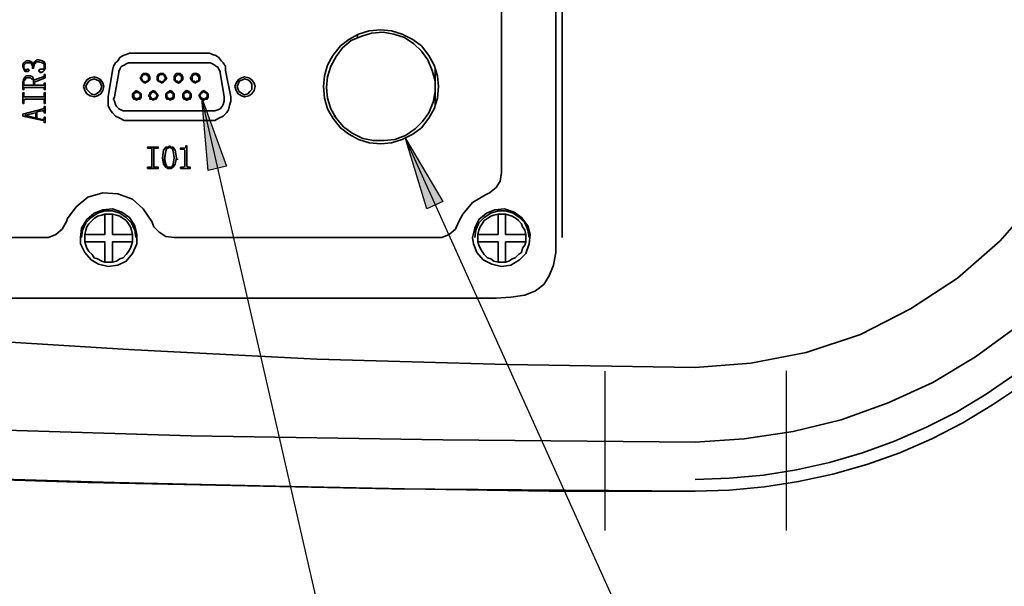
# Model space of a CAD drawing. Units: inches. Extents: x 2 to 10153, y 7943 to 11327.
# Drawn here: x 6492 to 6646, y 10150 to 10239 of the extents above; entities that cross this region are included whole.
import ezdxf

# ---------------------------------------------------------------- set-up
doc = ezdxf.new("R2010")
doc.units = ezdxf.units.IN
doc.header["$MEASUREMENT"] = 0
doc.layers.add('PDF_Geomertry', color=7, linetype='Continuous')
doc.layers.add('PDF_Solid Fills', color=7, linetype='Continuous')

msp = doc.modelspace()

# ---------------------------------------------------------------- hatches: boundary and pattern name
at = {"layer": 'PDF_Solid Fills'}
h = msp.add_hatch(color=256, dxfattribs=at)
h.paths.add_polyline_path([(6458.59, 10223.432), (6452.091, 10214.103), (6450.091, 10215.936)])
h.paths.add_polyline_path([(6461.256, 10279.077), (6454.924, 10288.573), (6457.423, 10289.74)])
h.paths.add_polyline_path([(6484.754, 10224.765), (6479.587, 10214.603), (6477.254, 10216.269)])
h.paths.add_polyline_path([(6486.587, 10282.409), (6482.754, 10293.238), (6485.587, 10293.738)])
h.paths.add_polyline_path([(6520.249, 10226.764), (6524.082, 10216.102), (6521.249, 10215.436)])
h.paths.add_polyline_path([(6523.582, 10279.077), (6523.582, 10290.406), (6526.415, 10290.073)])
h.paths.add_polyline_path([(6555.245, 10277.744), (6560.411, 10288.074), (6562.745, 10286.408)])
h.paths.add_polyline_path([(6552.079, 10220.434), (6557.912, 10210.604), (6555.412, 10209.438)])

# ---------------------------------------------------------------- linework, layer by layer
at = {"layer": 'PDF_Geomertry', "lineweight": 35}
for points in [[(6576.576, 10299.402), (6576.576, 10204.94)], [(6567.077, 10233.428), (6567.077, 10215.102), (6567.077, 10233.595), (6567.077, 10252.088), (6567.077, 10270.747), (6567.077, 10277.078), (6567.077, 10289.24), (6567.077, 10270.914)], [(6484.087, 10195.443), (6504.585, 10195.443), (6566.244, 10195.443), (6568.577, 10195.61), (6570.744, 10195.943), (6572.41, 10196.61), (6573.743, 10197.609), (6574.576, 10198.942), (6575.243, 10200.608), (6575.576, 10202.607), (6575.576, 10204.94), (6575.576, 10220.6), (6575.576, 10236.261), (6575.576, 10252.088)], [(6539.414, 10230.263), (6539.247, 10228.597), (6539.414, 10226.764), (6539.914, 10225.098), (6540.747, 10223.599), (6541.913, 10222.099), (6543.247, 10221.1), (6544.747, 10220.267), (6546.413, 10219.767), (6548.246, 10219.6), (6549.913, 10219.767), (6551.579, 10220.267), (6553.246, 10221.1), (6554.579, 10222.099), (6555.745, 10223.599), (6556.579, 10225.098), (6557.078, 10226.764), (6557.245, 10228.597), (6557.078, 10230.263), (6556.579, 10231.929), (6555.745, 10233.428), (6554.579, 10234.928), (6553.246, 10235.927), (6551.579, 10236.76), (6549.913, 10237.26), (6548.246, 10237.427), (6546.413, 10237.26), (6544.747, 10236.76), (6543.247, 10235.927), (6541.913, 10234.928), (6540.747, 10233.428), (6539.914, 10231.929), (6539.414, 10230.263)], [(6541.247, 10233.262), (6540.414, 10231.762), (6539.914, 10230.096), (6539.747, 10228.43), (6539.914, 10226.764), (6540.414, 10225.098), (6541.247, 10223.599), (6542.414, 10222.266), (6543.747, 10221.266), (6545.413, 10220.433), (6547.079, 10220.1), (6548.746, 10220.1), (6550.412, 10220.267), (6552.079, 10220.933), (6553.579, 10221.933), (6554.745, 10223.099), (6555.745, 10224.432), (6556.412, 10226.098), (6556.745, 10227.764), (6556.745, 10229.43), (6556.245, 10231.096), (6555.579, 10232.762), (6554.579, 10234.095), (6553.412, 10235.261), (6551.912, 10236.261), (6550.246, 10236.76), (6548.58, 10237.094), (6546.746, 10236.927), (6545.246, 10236.427), (6543.58, 10235.761), (6542.247, 10234.595), (6541.247, 10233.262)], [(6544.58, 10236.094), (6544.58, 10236.594)], [(6492.919, 10231.263), (6492.919, 10231.263)], [(6495.252, 10231.263), (6495.252, 10231.263)], [(6512.084, 10229.596), (6512.084, 10229.93), (6512.084, 10230.096), (6511.917, 10230.43), (6511.584, 10230.596), (6511.417, 10230.596), (6511.084, 10230.596), (6510.917, 10230.43), (6510.751, 10230.096), (6510.584, 10229.93), (6510.751, 10229.596), (6510.917, 10229.43), (6511.084, 10229.263), (6511.417, 10229.097), (6511.584, 10229.263), (6511.917, 10229.43), (6512.084, 10229.596)], [(6514.583, 10229.596), (6514.75, 10229.93), (6514.583, 10230.096), (6514.417, 10230.43), (6514.25, 10230.596), (6513.917, 10230.596), (6513.75, 10230.596), (6513.417, 10230.43), (6513.25, 10230.096), (6513.25, 10229.93), (6513.25, 10229.596), (6513.417, 10229.43), (6513.75, 10229.263), (6513.917, 10229.097), (6514.25, 10229.263), (6514.417, 10229.43), (6514.583, 10229.596)], [(6517.25, 10229.596), (6517.25, 10229.93), (6517.25, 10230.096), (6517.083, 10230.43), (6516.917, 10230.596), (6516.583, 10230.596), (6516.25, 10230.596), (6516.083, 10230.43), (6515.917, 10230.096), (6515.917, 10229.93), (6515.917, 10229.596), (6516.083, 10229.43), (6516.25, 10229.263), (6516.583, 10229.097), (6516.917, 10229.263), (6517.083, 10229.43), (6517.25, 10229.596)], [(6519.916, 10229.596), (6519.916, 10229.93), (6519.916, 10230.096), (6519.749, 10230.43), (6519.416, 10230.596), (6519.249, 10230.596), (6518.916, 10230.596), (6518.749, 10230.43), (6518.583, 10230.096), (6518.416, 10229.93), (6518.583, 10229.596), (6518.749, 10229.43), (6518.916, 10229.263), (6519.249, 10229.097), (6519.416, 10229.263), (6519.749, 10229.43), (6519.916, 10229.596)], [(6556.745, 10231.429), (6556.745, 10225.598)], [(6501.918, 10229.097), (6501.752, 10228.597), (6501.918, 10227.931), (6502.251, 10227.431), (6502.751, 10227.098), (6503.418, 10226.931), (6503.918, 10227.098), (6504.418, 10227.431), (6504.751, 10227.931), (6504.918, 10228.597), (6504.751, 10229.097), (6504.418, 10229.596), (6503.918, 10229.93), (6503.418, 10230.096), (6502.751, 10229.93), (6502.251, 10229.596), (6501.918, 10229.097)], [(6504.418, 10228.097), (6504.585, 10228.597), (6504.418, 10228.93), (6504.251, 10229.43), (6503.751, 10229.596), (6503.418, 10229.763), (6502.918, 10229.596), (6502.585, 10229.43), (6502.251, 10228.93), (6502.085, 10228.597), (6502.251, 10228.097), (6502.585, 10227.764), (6502.918, 10227.431), (6503.418, 10227.264), (6503.751, 10227.431), (6504.251, 10227.764), (6504.418, 10228.097)], [(6511.917, 10229.596), (6511.917, 10229.93), (6511.917, 10230.096), (6511.75, 10230.263), (6511.584, 10230.43), (6511.417, 10230.43), (6511.084, 10230.43), (6510.917, 10230.263), (6510.917, 10230.096), (6510.751, 10229.93), (6510.917, 10229.596), (6510.917, 10229.43), (6511.084, 10229.43), (6511.417, 10229.263), (6511.584, 10229.43), (6511.75, 10229.43), (6511.917, 10229.596)], [(6514.417, 10229.596), (6514.583, 10229.93), (6514.417, 10230.096), (6514.417, 10230.263), (6514.25, 10230.43), (6513.917, 10230.43), (6513.75, 10230.43), (6513.583, 10230.263), (6513.417, 10230.096), (6513.417, 10229.93), (6513.417, 10229.596), (6513.583, 10229.43), (6513.75, 10229.43), (6513.917, 10229.263), (6514.25, 10229.43), (6514.417, 10229.43), (6514.417, 10229.596)], [(6517.083, 10229.596), (6517.083, 10229.93), (6517.083, 10230.096), (6516.917, 10230.263), (6516.75, 10230.43), (6516.583, 10230.43), (6516.416, 10230.43), (6516.25, 10230.263), (6516.083, 10230.096), (6516.083, 10229.93), (6516.083, 10229.596), (6516.25, 10229.43), (6516.416, 10229.43), (6516.583, 10229.263), (6516.75, 10229.43), (6516.917, 10229.43), (6517.083, 10229.596)], [(6519.749, 10229.596), (6519.749, 10229.93), (6519.749, 10230.096), (6519.583, 10230.263), (6519.416, 10230.43), (6519.249, 10230.43), (6519.083, 10230.43), (6518.749, 10230.263), (6518.749, 10230.096), (6518.749, 10229.93), (6518.749, 10229.596), (6518.749, 10229.43), (6519.083, 10229.43), (6519.249, 10229.263), (6519.416, 10229.43), (6519.583, 10229.43), (6519.749, 10229.596)], [(6525.582, 10229.097), (6525.415, 10228.597), (6525.582, 10227.931), (6525.915, 10227.431), (6526.415, 10227.098), (6526.915, 10226.931), (6527.582, 10227.098), (6528.082, 10227.431), (6528.415, 10227.931), (6528.582, 10228.597), (6528.415, 10229.097), (6528.082, 10229.596), (6527.582, 10229.93), (6526.915, 10230.096), (6526.415, 10229.93), (6525.915, 10229.596), (6525.582, 10229.097)], [(6528.082, 10228.097), (6528.082, 10228.597), (6528.082, 10228.93), (6527.748, 10229.43), (6527.415, 10229.596), (6526.915, 10229.763), (6526.582, 10229.596), (6526.082, 10229.43), (6525.915, 10228.93), (6525.749, 10228.597), (6525.915, 10228.097), (6526.082, 10227.764), (6526.582, 10227.431), (6526.915, 10227.264), (6527.415, 10227.431), (6527.748, 10227.764), (6528.082, 10228.097)], [(6510.751, 10226.931), (6510.751, 10227.098), (6510.751, 10227.431), (6510.584, 10227.597), (6510.25, 10227.764), (6510.084, 10227.931), (6509.751, 10227.764), (6509.584, 10227.597), (6509.417, 10227.431), (6509.417, 10227.098), (6509.417, 10226.931), (6509.584, 10226.598), (6509.751, 10226.598), (6510.084, 10226.431), (6510.25, 10226.598), (6510.584, 10226.598), (6510.751, 10226.931)], [(6510.584, 10226.931), (6510.584, 10227.098), (6510.584, 10227.431), (6510.417, 10227.597), (6510.25, 10227.597), (6510.084, 10227.764), (6509.917, 10227.597), (6509.751, 10227.597), (6509.584, 10227.431), (6509.584, 10227.098), (6509.584, 10226.931), (6509.751, 10226.764), (6509.917, 10226.764), (6510.084, 10226.598), (6510.25, 10226.764), (6510.417, 10226.764), (6510.584, 10226.931)], [(6513.25, 10226.931), (6513.417, 10227.098), (6513.25, 10227.431), (6513.084, 10227.597), (6512.917, 10227.764), (6512.584, 10227.931), (6512.417, 10227.764), (6512.084, 10227.597), (6512.084, 10227.431), (6511.917, 10227.098), (6512.084, 10226.931), (6512.084, 10226.598), (6512.417, 10226.598), (6512.584, 10226.431), (6512.917, 10226.598), (6513.084, 10226.598), (6513.25, 10226.931)], [(6513.084, 10226.931), (6513.25, 10227.098), (6513.084, 10227.431), (6513.084, 10227.597), (6512.917, 10227.597), (6512.584, 10227.764), (6512.417, 10227.597), (6512.25, 10227.597), (6512.25, 10227.431), (6512.084, 10227.098), (6512.25, 10226.931), (6512.25, 10226.764), (6512.417, 10226.764), (6512.584, 10226.598), (6512.917, 10226.764), (6513.084, 10226.764), (6513.084, 10226.931)], [(6515.917, 10226.931), (6515.917, 10227.098), (6515.917, 10227.431), (6515.75, 10227.597), (6515.583, 10227.764), (6515.25, 10227.931), (6515.083, 10227.764), (6514.75, 10227.597), (6514.583, 10227.431), (6514.583, 10227.098), (6514.583, 10226.931), (6514.75, 10226.598), (6515.083, 10226.598), (6515.25, 10226.431), (6515.583, 10226.598), (6515.75, 10226.598), (6515.917, 10226.931)], [(6515.75, 10226.931), (6515.75, 10227.098), (6515.75, 10227.431), (6515.583, 10227.597), (6515.416, 10227.597), (6515.25, 10227.764), (6515.083, 10227.597), (6514.917, 10227.597), (6514.75, 10227.431), (6514.75, 10227.098), (6514.75, 10226.931), (6514.917, 10226.764), (6515.083, 10226.764), (6515.25, 10226.598), (6515.416, 10226.764), (6515.583, 10226.764), (6515.75, 10226.931)], [(6518.583, 10226.931), (6518.583, 10227.098), (6518.583, 10227.431), (6518.416, 10227.597), (6518.25, 10227.764), (6517.916, 10227.931), (6517.583, 10227.764), (6517.416, 10227.597), (6517.25, 10227.431), (6517.25, 10227.098), (6517.25, 10226.931), (6517.416, 10226.598), (6517.583, 10226.598), (6517.916, 10226.431), (6518.25, 10226.598), (6518.416, 10226.598), (6518.583, 10226.931)], [(6518.416, 10226.931), (6518.416, 10227.098), (6518.416, 10227.431), (6518.25, 10227.597), (6518.083, 10227.597), (6517.916, 10227.764), (6517.75, 10227.597), (6517.583, 10227.597), (6517.416, 10227.431), (6517.416, 10227.098), (6517.416, 10226.931), (6517.583, 10226.764), (6517.75, 10226.764), (6517.916, 10226.598), (6518.083, 10226.764), (6518.25, 10226.764), (6518.416, 10226.931)], [(6521.249, 10226.931), (6521.249, 10227.098), (6521.249, 10227.431), (6521.083, 10227.597), (6520.749, 10227.764), (6520.583, 10227.931), (6520.249, 10227.764), (6520.083, 10227.597), (6519.916, 10227.431), (6519.749, 10227.098), (6519.916, 10226.931), (6520.083, 10226.598), (6520.249, 10226.598), (6520.583, 10226.431), (6520.749, 10226.598), (6521.083, 10226.598), (6521.249, 10226.931)], [(6521.083, 10226.931), (6521.083, 10227.098), (6521.083, 10227.431), (6520.916, 10227.597), (6520.749, 10227.597), (6520.583, 10227.764), (6520.249, 10227.597), (6520.083, 10227.597), (6520.083, 10227.431), (6519.916, 10227.098), (6520.083, 10226.931), (6520.083, 10226.764), (6520.249, 10226.764), (6520.583, 10226.598), (6520.749, 10226.764), (6520.916, 10226.764), (6521.083, 10226.931)], [(6492.586, 10224.099), (6494.252, 10223.599), (6494.252, 10224.432), (6492.586, 10224.099), (6492.586, 10224.099)], [(6495.586, 10222.933), (6495.586, 10222.933)], [(6540.914, 10223.766), (6541.08, 10224.099)], [(6514.583, 10218.434), (6514.417, 10217.102), (6514.417, 10216.268)], [(6516.416, 10217.102), (6516.416, 10217.268)], [(6474.921, 10204.94), (6495.586, 10204.94), (6496.252, 10204.94), (6497.419, 10205.44), (6498.419, 10206.272), (6499.085, 10207.439), (6499.252, 10207.938), (6500.585, 10209.771), (6502.418, 10211.27), (6504.751, 10211.937), (6507.084, 10211.77), (6509.417, 10210.937), (6511.084, 10209.438), (6512.417, 10207.439), (6512.75, 10206.606), (6513.583, 10205.773), (6514.583, 10205.106), (6515.917, 10204.94), (6556.912, 10204.94), (6557.745, 10204.94), (6558.912, 10205.44), (6559.912, 10206.272), (6560.411, 10207.439), (6561.078, 10208.605), (6562.578, 10210.437), (6564.577, 10211.604), (6565.244, 10211.937), (6566.244, 10212.77), (6566.911, 10213.769), (6567.077, 10215.102)], [(6286.11, 10195.443), (6309.607, 10195.61), (6333.438, 10195.61), (6357.268, 10195.277), (6381.432, 10194.61), (6405.763, 10193.611), (6430.093, 10192.278), (6454.757, 10190.778), (6479.254, 10189.279), (6508.751, 10187.446), (6538.247, 10185.947), (6567.911, 10185.114), (6597.407, 10184.614), (6606.073, 10185.281), (6614.738, 10186.947), (6623.238, 10189.779), (6631.07, 10193.777), (6638.402, 10198.609), (6645.068, 10204.44), (6650.901, 10211.104)], [(6501.251, 10203.94), (6501.251, 10204.94), (6501.418, 10206.439), (6502.251, 10207.772), (6503.418, 10208.771), (6504.751, 10209.271), (6506.251, 10209.438), (6507.751, 10208.938), (6508.917, 10208.105), (6509.751, 10206.772), (6510.084, 10205.44), (6510.084, 10203.94), (6509.417, 10202.441), (6508.417, 10201.274), (6507.084, 10200.608), (6505.584, 10200.441), (6504.085, 10200.775), (6502.918, 10201.441), (6501.918, 10202.607), (6501.251, 10203.94)], [(6501.418, 10204.94), (6501.585, 10206.106), (6502.085, 10207.272), (6502.918, 10208.105), (6503.918, 10208.771), (6505.084, 10209.104), (6506.251, 10209.104), (6507.418, 10208.771), (6508.417, 10208.105), (6509.251, 10207.272), (6509.751, 10206.106), (6509.917, 10204.94)], [(6562.744, 10203.94), (6562.578, 10204.94), (6562.911, 10206.439), (6563.578, 10207.772), (6564.744, 10208.771), (6566.077, 10209.271), (6567.577, 10209.438), (6569.077, 10208.938), (6570.244, 10208.105), (6571.243, 10206.772), (6571.577, 10205.44), (6571.41, 10203.94), (6570.91, 10202.441), (6569.91, 10201.441), (6568.577, 10200.608), (6567.077, 10200.441), (6565.577, 10200.775), (6564.244, 10201.441), (6563.244, 10202.607), (6562.744, 10203.94)], [(6562.911, 10204.94), (6563.078, 10206.106), (6563.578, 10207.272), (6564.411, 10208.105), (6565.411, 10208.771), (6566.577, 10209.104), (6567.744, 10209.104), (6568.91, 10208.771), (6569.91, 10208.105), (6570.744, 10207.272), (6571.243, 10206.106), (6571.41, 10204.94)], [(6506.251, 10208.605), (6506.084, 10208.605), (6505.918, 10208.605), (6505.751, 10208.605), (6505.584, 10208.605), (6505.418, 10208.605), (6505.251, 10208.605), (6505.084, 10208.605)], [(6567.744, 10208.605), (6567.577, 10208.605), (6567.411, 10208.605), (6567.244, 10208.605), (6567.077, 10208.605), (6566.911, 10208.605), (6566.744, 10208.605), (6566.577, 10208.605)], [(6501.918, 10205.44), (6501.918, 10205.273), (6501.918, 10205.106), (6501.918, 10204.94), (6501.918, 10204.773), (6501.918, 10204.606), (6501.918, 10204.44), (6501.918, 10204.273)], [(6509.417, 10204.273), (6509.417, 10204.44), (6509.417, 10204.606), (6509.417, 10204.773), (6509.417, 10204.94), (6509.417, 10205.106), (6509.417, 10205.273), (6509.417, 10205.44)], [(6563.411, 10205.44), (6563.411, 10205.273), (6563.411, 10205.106), (6563.411, 10204.94), (6563.411, 10204.773), (6563.411, 10204.606), (6563.411, 10204.44), (6563.411, 10204.273)], [(6570.91, 10204.273), (6570.91, 10204.44), (6570.91, 10204.606), (6570.91, 10204.773), (6570.91, 10204.94), (6570.91, 10205.106), (6570.91, 10205.273), (6570.91, 10205.44)], [(6505.084, 10201.108), (6505.251, 10201.108), (6505.418, 10201.108), (6505.584, 10201.108), (6505.751, 10201.108), (6505.918, 10201.108), (6506.084, 10201.108), (6506.251, 10201.108)], [(6566.577, 10201.108), (6566.744, 10201.108), (6566.911, 10201.108), (6567.077, 10201.108), (6567.244, 10201.108), (6567.411, 10201.108), (6567.577, 10201.108), (6567.744, 10201.108)], [(6479.254, 10175.118), (6518.583, 10173.952), (6557.912, 10173.285), (6597.407, 10172.952), (6605.073, 10173.452), (6612.739, 10174.618), (6620.238, 10176.451), (6627.57, 10179.116), (6634.57, 10182.282), (6641.235, 10186.28), (6647.568, 10190.945)], [(6597.407, 10167.121), (6602.74, 10167.288), (6608.073, 10167.788), (6613.239, 10168.621), (6618.405, 10169.787), (6623.571, 10171.286), (6628.57, 10173.119), (6633.57, 10175.284), (6638.236, 10177.617), (6642.902, 10180.449), (6647.235, 10183.448)], [(6301.775, 10175.284), (6310.94, 10174.618), (6359.268, 10172.119), (6407.429, 10169.953), (6454.924, 10168.121), (6502.418, 10166.621), (6549.913, 10165.622), (6597.407, 10165.289), (6602.74, 10165.455), (6608.239, 10165.955), (6613.572, 10166.788), (6618.905, 10167.954), (6624.237, 10169.454), (6629.403, 10171.286), (6634.403, 10173.452), (6639.236, 10175.951), (6643.902, 10178.783), (6648.401, 10181.782)], [(6648.401, 10181.782), (6643.902, 10178.783), (6639.236, 10175.951), (6634.403, 10173.452), (6629.403, 10171.286), (6624.237, 10169.454), (6618.905, 10167.954), (6613.572, 10166.788), (6608.239, 10165.955), (6602.74, 10165.455), (6597.407, 10165.289), (6585.908, 10165.289), (6574.576, 10165.289), (6551.912, 10165.622), (6529.248, 10166.121), (6506.584, 10166.621), (6483.753, 10167.288)]]:
    msp.add_lwpolyline(points, dxfattribs=at)
for points in [[(6523.916, 10231.096), (6523.916, 10231.762), (6523.582, 10232.262), (6523.249, 10232.595), (6522.916, 10233.095), (6522.416, 10233.428), (6521.916, 10233.595), (6521.416, 10233.761), (6520.749, 10233.761), (6509.417, 10233.761), (6508.917, 10233.761), (6508.417, 10233.595), (6507.917, 10233.428), (6507.418, 10233.095), (6507.084, 10232.595), (6506.751, 10232.262), (6506.418, 10231.762), (6506.251, 10231.096), (6505.584, 10226.931), (6505.584, 10226.265), (6505.584, 10225.598), (6505.918, 10224.932), (6506.251, 10224.432), (6506.751, 10223.932), (6507.418, 10223.599), (6508.084, 10223.266), (6508.751, 10223.266), (6521.583, 10223.266), (6522.249, 10223.266), (6522.916, 10223.599), (6523.582, 10223.932), (6524.082, 10224.432), (6524.415, 10224.932), (6524.582, 10225.598), (6524.749, 10226.265), (6524.749, 10226.931)], [(6493.919, 10231.929), (6493.919, 10232.262), (6494.252, 10232.595), (6494.419, 10232.762), (6494.752, 10232.762), (6495.252, 10232.595), (6495.586, 10232.429), (6495.752, 10232.096), (6495.752, 10231.762), (6495.752, 10231.429), (6495.586, 10231.096), (6495.419, 10230.929), (6495.086, 10230.763), (6494.919, 10230.763), (6494.919, 10230.929), (6494.752, 10230.929), (6494.752, 10231.096), (6494.752, 10231.096), (6494.919, 10231.263), (6495.086, 10231.263), (6495.086, 10231.263), (6495.252, 10231.263), (6495.419, 10231.263), (6495.586, 10231.429), (6495.586, 10231.762), (6495.586, 10232.096), (6495.252, 10232.262), (6494.752, 10232.429), (6494.419, 10232.429), (6494.252, 10232.262), (6494.086, 10232.096), (6493.919, 10231.429), (6493.752, 10231.429), (6493.752, 10231.762), (6493.586, 10232.096), (6493.419, 10232.262), (6493.086, 10232.262), (6492.752, 10232.262), (6492.586, 10232.096), (6492.419, 10231.929), (6492.419, 10231.596), (6492.419, 10231.263), (6492.586, 10231.263), (6492.586, 10231.096), (6492.752, 10231.096), (6492.752, 10231.096), (6492.919, 10231.263), (6493.086, 10231.263), (6493.253, 10231.096), (6493.086, 10230.929), (6492.919, 10230.929), (6492.586, 10230.929), (6492.419, 10231.263), (6492.253, 10231.762), (6492.253, 10232.096), (6492.586, 10232.429), (6492.752, 10232.595), (6493.086, 10232.595), (6493.253, 10232.595), (6493.586, 10232.429)], [(6523.749, 10226.931), (6523.749, 10226.598), (6523.749, 10226.265), (6523.582, 10225.765), (6523.416, 10225.431), (6523.082, 10225.098), (6522.749, 10224.932), (6522.249, 10224.765), (6521.916, 10224.765), (6508.417, 10224.765), (6507.917, 10224.765), (6507.584, 10224.932), (6507.251, 10225.098), (6506.918, 10225.431), (6506.751, 10225.765), (6506.584, 10226.265), (6506.418, 10226.598), (6506.584, 10226.931), (6507.251, 10230.763), (6507.251, 10230.929), (6507.418, 10231.263), (6507.584, 10231.596), (6507.751, 10231.762), (6508.084, 10231.929), (6508.417, 10232.096), (6508.751, 10232.262), (6509.084, 10232.262), (6521.249, 10232.262), (6521.583, 10232.262), (6521.916, 10232.096), (6522.249, 10231.929), (6522.416, 10231.762), (6522.749, 10231.596), (6522.916, 10231.263), (6523.082, 10230.929), (6523.082, 10230.763)], [(6492.253, 10229.263), (6492.419, 10229.763), (6492.586, 10230.096), (6492.752, 10230.263), (6493.086, 10230.263), (6493.419, 10230.263), (6493.752, 10230.096), (6493.919, 10229.763), (6494.086, 10229.596), (6495.419, 10230.096), (6495.586, 10230.096), (6495.586, 10230.263), (6495.586, 10230.43), (6495.752, 10230.43), (6495.752, 10229.93), (6494.086, 10229.263), (6494.086, 10228.763), (6495.419, 10228.763), (6495.586, 10228.763), (6495.586, 10228.93), (6495.586, 10229.097), (6495.752, 10229.097), (6495.752, 10228.097), (6495.586, 10228.097), (6495.586, 10228.264), (6495.586, 10228.43), (6495.419, 10228.43), (6492.586, 10228.43), (6492.586, 10228.43), (6492.419, 10228.43), (6492.419, 10228.264), (6492.419, 10228.097), (6492.253, 10228.097)], [(6492.586, 10228.763), (6493.919, 10228.763), (6493.919, 10229.263), (6493.919, 10229.596), (6493.586, 10229.763), (6493.419, 10229.93), (6493.086, 10229.93), (6492.752, 10229.93), (6492.586, 10229.596), (6492.419, 10229.43), (6492.419, 10229.263), (6492.419, 10228.93), (6492.419, 10228.93), (6492.419, 10228.763)], [(6492.419, 10226.431), (6492.419, 10225.931), (6492.253, 10225.931), (6492.253, 10227.597), (6492.419, 10227.597), (6492.419, 10227.098), (6492.419, 10226.931), (6492.586, 10226.931), (6495.419, 10226.931), (6495.586, 10226.931), (6495.586, 10227.098), (6495.586, 10227.597), (6495.752, 10227.597), (6495.752, 10225.931), (6495.586, 10225.931), (6495.586, 10226.431), (6495.586, 10226.431), (6495.586, 10226.598), (6495.419, 10226.598), (6492.586, 10226.598), (6492.586, 10226.598)], [(6495.252, 10224.765), (6494.419, 10224.598), (6494.419, 10223.599), (6495.252, 10223.432), (6495.252, 10223.432), (6495.419, 10223.432), (6495.419, 10223.432), (6495.586, 10223.432), (6495.586, 10223.599), (6495.586, 10223.766), (6495.752, 10223.766), (6495.752, 10222.933), (6495.586, 10222.933), (6495.586, 10223.099), (6495.419, 10223.266), (6492.253, 10223.932), (6492.253, 10224.265), (6495.419, 10225.098), (6495.586, 10225.098), (6495.586, 10225.265), (6495.586, 10225.431), (6495.752, 10225.431), (6495.752, 10224.432), (6495.586, 10224.432), (6495.586, 10224.598), (6495.586, 10224.598), (6495.586, 10224.765), (6495.419, 10224.765), (6495.419, 10224.765)], [(6512.25, 10218.934), (6511.75, 10218.934), (6511.75, 10219.101), (6513.417, 10219.101), (6513.417, 10218.934), (6512.917, 10218.934), (6512.917, 10218.934), (6512.75, 10218.934), (6512.75, 10216.102), (6512.75, 10215.935), (6512.917, 10215.935), (6513.417, 10215.935), (6513.417, 10215.769), (6511.75, 10215.769), (6511.75, 10215.935), (6512.25, 10215.935), (6512.417, 10215.935), (6512.417, 10216.102), (6512.417, 10218.934), (6512.417, 10218.934)], [(6515.25, 10219.267), (6515.416, 10219.101), (6515.75, 10219.101), (6516.083, 10218.601), (6516.25, 10217.435), (6516.083, 10216.435), (6515.75, 10215.935), (6515.416, 10215.769), (6515.25, 10215.769), (6514.917, 10215.769), (6514.583, 10215.935), (6514.25, 10216.435), (6514.083, 10217.435), (6514.25, 10218.601), (6514.583, 10219.101), (6514.917, 10219.101)], [(6515.25, 10219.101), (6514.917, 10218.934), (6514.75, 10218.934), (6514.583, 10218.434), (6514.417, 10217.435), (6514.583, 10216.435), (6514.75, 10216.102), (6514.917, 10215.935), (6515.25, 10215.935), (6515.416, 10215.935), (6515.583, 10216.102), (6515.75, 10216.435), (6515.917, 10217.435), (6515.75, 10218.434), (6515.583, 10218.934), (6515.416, 10218.934)], [(6517.75, 10219.267), (6517.916, 10219.267), (6517.916, 10216.102), (6517.916, 10216.102), (6518.083, 10215.935), (6518.25, 10215.935), (6518.416, 10215.935), (6518.416, 10215.769), (6516.917, 10215.769), (6516.917, 10215.935), (6517.25, 10215.935), (6517.25, 10215.935), (6517.416, 10215.935), (6517.583, 10216.102), (6517.583, 10218.601), (6517.583, 10218.601), (6517.416, 10218.768), (6516.917, 10218.768), (6516.917, 10218.934), (6517.25, 10218.934), (6517.583, 10218.934), (6517.75, 10219.101)], [(6503.251, 10205.44), (6502.751, 10205.44), (6502.418, 10205.44), (6502.085, 10205.44), (6501.918, 10205.44), (6502.085, 10206.106), (6502.251, 10206.606), (6502.585, 10207.105), (6503.085, 10207.605), (6503.418, 10207.938), (6503.918, 10208.272), (6504.585, 10208.438), (6505.084, 10208.605), (6505.084, 10208.605), (6505.084, 10208.438), (6505.084, 10208.105), (6505.084, 10207.605), (6505.084, 10207.439), (6505.084, 10205.44)], [(6506.251, 10207.439), (6506.251, 10207.772), (6506.251, 10208.105), (6506.251, 10208.438), (6506.251, 10208.605), (6506.918, 10208.438), (6507.418, 10208.272), (6507.917, 10207.938), (6508.417, 10207.605), (6508.751, 10207.105), (6509.084, 10206.606), (6509.251, 10206.106), (6509.417, 10205.44), (6509.417, 10205.44), (6509.251, 10205.44), (6508.917, 10205.44), (6508.417, 10205.44), (6508.251, 10205.44), (6506.251, 10205.44)], [(6564.577, 10205.44), (6564.244, 10205.44), (6563.911, 10205.44), (6563.578, 10205.44), (6563.411, 10205.44), (6563.578, 10206.106), (6563.744, 10206.606), (6564.078, 10207.105), (6564.411, 10207.605), (6564.911, 10207.938), (6565.411, 10208.272), (6565.911, 10208.438), (6566.577, 10208.605), (6566.577, 10208.605), (6566.577, 10208.438), (6566.577, 10208.105), (6566.577, 10207.772), (6566.577, 10207.439), (6566.577, 10205.44)], [(6567.744, 10207.439), (6567.744, 10207.772), (6567.744, 10208.105), (6567.744, 10208.438), (6567.744, 10208.605), (6568.244, 10208.438), (6568.744, 10208.272), (6569.41, 10207.938), (6569.744, 10207.605), (6570.244, 10207.105), (6570.41, 10206.606), (6570.744, 10206.106), (6570.91, 10205.44), (6570.744, 10205.44), (6570.577, 10205.44), (6570.244, 10205.44), (6569.91, 10205.44), (6569.577, 10205.44), (6567.744, 10205.44)], [(6505.084, 10201.108), (6504.585, 10201.274), (6503.918, 10201.608), (6503.418, 10201.774), (6503.085, 10202.274), (6502.585, 10202.774), (6502.251, 10203.274), (6502.085, 10203.773), (6501.918, 10204.273), (6502.085, 10204.273), (6502.251, 10204.273), (6502.585, 10204.273), (6502.918, 10204.273), (6503.251, 10204.273), (6505.084, 10204.273), (6505.084, 10202.441), (6505.084, 10201.941), (6505.084, 10201.608), (6505.084, 10201.274)], [(6508.251, 10204.273), (6508.584, 10204.273), (6508.917, 10204.273), (6509.251, 10204.273), (6509.417, 10204.273), (6509.251, 10203.773), (6509.084, 10203.274), (6508.751, 10202.774), (6508.417, 10202.274), (6507.917, 10201.774), (6507.418, 10201.608), (6506.918, 10201.274), (6506.251, 10201.108), (6506.251, 10201.274), (6506.251, 10201.441), (6506.251, 10201.774), (6506.251, 10202.107), (6506.251, 10202.441), (6506.251, 10204.273)], [(6566.577, 10201.108), (6565.911, 10201.274), (6565.411, 10201.608), (6564.911, 10201.774), (6564.411, 10202.274), (6564.078, 10202.774), (6563.744, 10203.274), (6563.578, 10203.773), (6563.411, 10204.273), (6563.411, 10204.273), (6563.578, 10204.273), (6563.911, 10204.273), (6564.411, 10204.273), (6564.577, 10204.273), (6566.577, 10204.273), (6566.577, 10202.441), (6566.577, 10201.941), (6566.577, 10201.608), (6566.577, 10201.274)], [(6570.91, 10204.273), (6570.744, 10203.773), (6570.41, 10203.274), (6570.244, 10202.607), (6569.744, 10202.274), (6569.244, 10201.774), (6568.744, 10201.608), (6568.244, 10201.274), (6567.744, 10201.108), (6567.744, 10201.274), (6567.744, 10201.441), (6567.744, 10201.774), (6567.744, 10202.107), (6567.744, 10202.441), (6567.744, 10204.273), (6569.577, 10204.273), (6570.077, 10204.273), (6570.41, 10204.273), (6570.744, 10204.273)]]:
    msp.add_lwpolyline(points, close=True, dxfattribs=at)
at = {"layer": 'PDF_Geomertry', "lineweight": 25}
for points in [[(6643.069, 9970.199), (6578.909, 9970.199), (6520.249, 10226.764), (6524.082, 10216.102), (6521.249, 10215.436), (6520.249, 10226.764)], [(6828.88, 9989.192), (6656.4, 9989.192), (6552.079, 10220.434), (6557.912, 10210.604), (6555.412, 10209.438), (6552.079, 10220.434)], [(6583.256, 10184.031), (6583.256, 10159.127)], [(6611.599, 10184.126), (6611.599, 10159.131)]]:
    msp.add_lwpolyline(points, dxfattribs=at)

doc.saveas('drawing.dxf')
